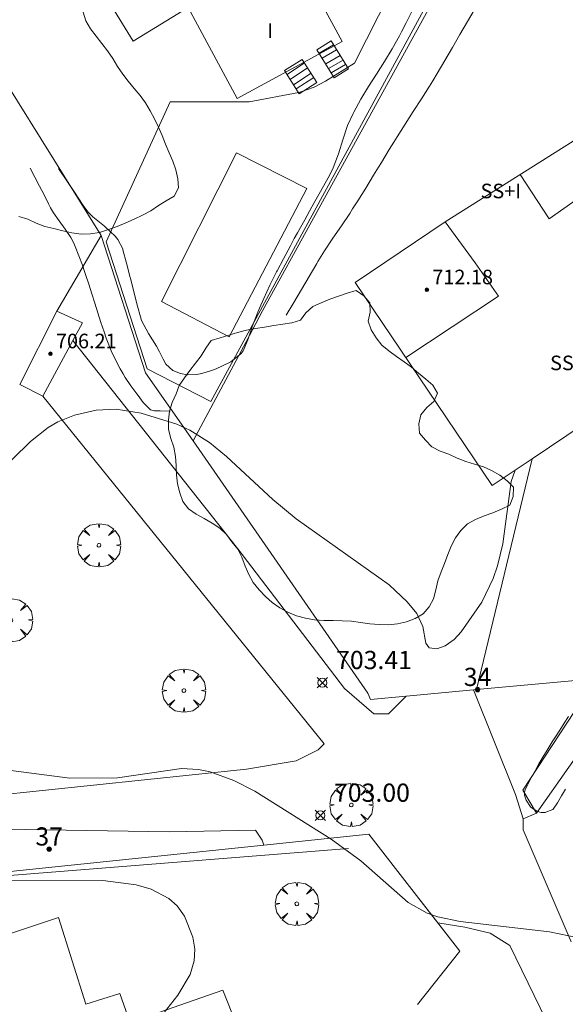
# Model space of a CAD drawing. Units: millimetres. Extents: x 422999 to 424004, y 4484499 to 4485001.
# Drawn here: x 423311 to 423341, y 4484649 to 4484703 of the extents above; entities that cross this region are included whole.
import ezdxf

# ---------------------------------------------------------------- set-up
doc = ezdxf.new("R2010")
doc.units = ezdxf.units.MM
doc.header["$MEASUREMENT"] = 0
doc.linetypes.add('VADO', pattern=[9.01, 2.71, -0.9, 0.9, -0.9, 0.9, -0.9, 0.9, -0.9])
doc.layers.get('0').update_dxf_attribs({"lineweight": 9})
for name, color, linetype, lineweight in [('f012003p_num_plantas', 252, 'Continuous', 9), ('f022001p_portal', 7, 'Continuous', 9), ('f022001p_portal_texto', 7, 'Continuous', 9), ('f040024s_piscina', 140, 'Continuous', 9), ('f050002l_curvanivel_cgn', 23, 'Continuous', 9), ('f050008p_puntocotaterreno', 7, 'Continuous', 9), ('f050009p_puntocotaconstruccionelevada', 211, 'Continuous', 9), ('f060140s_arboladourbano', 92, 'Continuous', 9), ('f061013p_arbol', 91, 'Continuous', 9), ('f070045l_muro_mur', 30, 'MURO2', 9), ('f070045l_puerta', 11, 'Continuous', 9), ('f070047l_seto', 91, 'Continuous', 9), ('f070048l_alambrada', 7, 'ALAMBRADA_3', 9), ('f070056l_edificacion_els', 22, 'Continuous', 9), ('f070056l_edificacion_med', 221, 'Continuous', 9), ('f070056s_edificacion_edi', 240, 'Continuous', 9), ('f070057s_edificacionligera', 11, 'Continuous', 9), ('f070058l_elementoconstruido_bordillo', 30, 'Continuous', 9), ('f071028l_acera_escalera', 11, 'Continuous', 9), ('f071028s_acera_escalera', 11, 'Continuous', 9), ('f071045l_vado', 30, 'VADO', 9)]:
    doc.layers.add(name, color=color, linetype=linetype, lineweight=lineweight)
doc.styles.get("Standard").update_dxf_attribs({"font": 'arial.ttf'})
doc.styles.add('Style-s7210005_h', font='txt')
doc.linetypes.add('ALAMBRADA_3', pattern='A,6.1e-05,[1,alambrada_3.shx,S=1,R=0,X=0,Y=0],-6.119413', length=6.119474)
doc.linetypes.add('MURO2', pattern='A,3.1e-05,[1,muro2.shx,S=1,R=0,X=0,Y=0],-3.058844', length=3.058875)

# ---------------------------------------------------------------- blocks, each defined once
blk = doc.blocks.new('punto_cota')
at = {"layer": 'f050008p_puntocotaterreno'}
for points in [[(0, 0), (-0.283, 0.283)], [(0, 0), (-0.283, -0.283)], [(0, 0), (0.283, 0.283)], [(0, 0), (0.283, -0.283)]]:
    blk.add_lwpolyline(points, dxfattribs=at)
blk.add_circle((0, 0), 0.25, dxfattribs=at)
blk = doc.blocks.new('punto_cota_construccion_elevada')
at = {"layer": 'f050009p_puntocotaconstruccionelevada'}
h = blk.add_hatch(color=256, dxfattribs=at)
h.dxf.hatch_style = 1
edge = h.paths.add_edge_path()
edge.add_arc((0, 0), 0.1, 0, 360)
blk.add_circle((0, 0), 0.1, dxfattribs=at)
blk = doc.blocks.new('arbol')
at = {"color": 0, "linetype": 'Continuous', "lineweight": 0, "flags": 128}
for points in [[(0.96, 0.012), (1.2, 0.036), (1.128, 0.468), (0.888, 0.804), (0.528, 0.528), (0.816, 0.876), (0.48, 1.104), (0.048, 1.176), (0.012, 0.96), (-0.048, 1.176), (-0.48, 1.104), (-0.816, 0.876), (-0.504, 0.528), (-0.864, 0.804), (-1.104, 0.468), (-1.188, 0.036), (-0.936, 0.012)], [(-0.936, 0.012), (-1.188, -0.048), (-1.104, -0.48), (-0.864, -0.804), (-0.504, -0.504), (-0.816, -0.876), (-0.48, -1.116)], [(-0.48, -1.116), (-0.048, -1.188), (0.012, -0.936), (0.048, -1.188), (0.48, -1.116), (0.816, -0.876), (0.528, -0.504), (0.888, -0.804), (1.128, -0.48), (1.2, -0.048), (0.96, 0.012)]]:
    blk.add_lwpolyline(points, dxfattribs=at)
at = {"color": 0, "linetype": 'Continuous', "lineweight": 0, "extrusion": (0, 0, -1)}
for start, end in [(180.0229, 7.5946), (7.2233, 180.0229)]:
    blk.add_arc((0, 0), 0.104, start, end, dxfattribs=at)
blk = doc.blocks.new('TVK2834N_ACAD_1_FMEBLOCK5')
at = {"layer": 'f070056s_edificacion_edi'}
for points in [[(-3.175, -1.135, 704.904), (-5.515, 2.715, 705.07), (-3.525, 3.925, 704.904), (-6.085, 7.845, 704.768), (-1.035, 11.135, 705.029), (1.395, 7.415, 705.029), (4.735, 9.485, 705.333), (7.415, 5.165, 705.06), (4.545, 3.375, 704.904), (7.535, -1.535, 705.06), (4.145, -3.605, 704.821), (6.525, -8.005, 705.212), (0.745, -11.135, 704.821), (-1.945, -6.135, 704.821), (-4.965, -7.985, 704.821), (-7.535, -3.785, 704.754)], [(-3.175, -1.135, 704.904), (0.803, -2.477, 704.904), (0.035, -1.125, 704.904), (-0.975, 0.355, 704.904)]]:
    blk.add_polyline3d(points, close=True, dxfattribs=at)
blk = doc.blocks.new('portal_catastro')
at = {"layer": 'f022001p_portal'}
h = blk.add_hatch(color=256, dxfattribs=at)
h.dxf.hatch_style = 1
edge = h.paths.add_edge_path()
edge.add_arc((0, 0), 0.125, 0, 360)
blk.add_circle((0, 0), 0.125, dxfattribs=at)

msp = doc.modelspace()

# ---------------------------------------------------------------- linework, layer by layer
at = {"layer": 'f040024s_piscina'}
msp.add_polyline3d([(423323.059, 4484695.607, 704.713), (423326.923, 4484693.662, 704.713), (423322.654, 4484685.51, 704.635), (423318.94, 4484687.453, 704.713)], close=True, dxfattribs=at)
at = {"layer": 'f050002l_curvanivel_cgn'}
for points in [[(423309.734, 4484677.802, 704), (423311.748, 4484679.757, 704), (423312.731, 4484680.522, 704), (423313.251, 4484680.829, 704), (423314.172, 4484681.2, 704), (423315.355, 4484681.473, 704), (423316.457, 4484681.529, 704), (423317.827, 4484681.321, 704), (423319.79, 4484680.71, 704), (423320.501, 4484680.377, 704), (423321.577, 4484679.706, 704), (423322.521, 4484678.927, 704), (423325.066, 4484676.563, 704), (423326.333, 4484675.514, 704), (423331.438, 4484671.878, 704), (423332.443, 4484670.956, 704), (423332.973, 4484670.317, 704), (423333.29, 4484669.603, 704), (423333.468, 4484668.677, 704), (423333.639, 4484668.42, 704), (423334.063, 4484668.366, 704), (423334.516, 4484668.54, 704), (423335.009, 4484668.889, 704), (423335.408, 4484669.294, 704), (423336.529, 4484670.938, 704), (423337.154, 4484672.235, 704), (423337.401, 4484672.929, 704), (423337.683, 4484674.134, 704), (423338.142, 4484677.561, 704), (423338.364, 4484678.183, 704)], [(423308.848, 4484661.917, 703), (423313.907, 4484661.258, 703), (423316.536, 4484661.281, 703), (423320.054, 4484661.796, 703), (423320.976, 4484661.746, 703), (423321.627, 4484661.607, 703), (423322.918, 4484661.128, 703), (423324.069, 4484660.549, 703), (423328.263, 4484657.912, 703), (423329.898, 4484656.73, 703), (423332.494, 4484654.433, 703), (423333.533, 4484653.854, 703), (423334.114, 4484653.651, 703), (423335.348, 4484653.385, 703), (423340.244, 4484652.824, 703), (423342.904, 4484652.27, 703)], [(423293.195, 4484647.457, 702), (423294.537, 4484649.758, 702), (423295.343, 4484650.892, 702), (423296.383, 4484651.995, 702), (423297.618, 4484652.916, 702), (423299.04, 4484653.619, 702), (423301.53, 4484654.343, 702), (423306.874, 4484655.445, 702), (423307.795, 4484655.577, 702), (423309.475, 4484655.667, 702), (423315.725, 4484655.643, 702), (423317.554, 4484655.409, 702), (423318.384, 4484655.163, 702), (423319.352, 4484654.648, 702), (423319.801, 4484654.247, 702), (423320.215, 4484653.688, 702), (423320.674, 4484652.521, 702), (423320.772, 4484651.874, 702), (423320.745, 4484651.224, 702), (423320.521, 4484650.48, 702), (423319.852, 4484649.338, 702), (423317.837, 4484646.774, 702)]]:
    msp.add_polyline3d(points, dxfattribs=at)
at = {"layer": 'f060140s_arboladourbano'}
msp.add_polyline3d([(423314.646, 4484703.344, 704.17), (423314.795, 4484702.862, 704.17), (423315.05, 4484702.429, 704.17), (423315.359, 4484702.017, 704.17), (423315.674, 4484701.612, 704.17), (423315.987, 4484701.214, 704.17), (423316.267, 4484700.789, 704.17), (423316.536, 4484700.359, 704.17), (423316.825, 4484699.945, 704.17), (423317.126, 4484699.545, 704.17), (423317.443, 4484699.151, 704.17), (423317.768, 4484698.764, 704.17), (423318.069, 4484698.359, 704.17), (423318.323, 4484697.929, 704.17), (423318.561, 4484697.484, 704.17), (423318.784, 4484697.029, 704.17), (423318.991, 4484696.563, 704.17), (423319.172, 4484696.088, 704.17), (423319.37, 4484695.62, 704.17), (423319.575, 4484695.162, 704.17), (423319.743, 4484694.687, 704.17), (423319.847, 4484694.186, 704.17), (423319.889, 4484693.685, 704.17), (423319.646, 4484693.236, 704.17), (423319.208, 4484692.987, 704.17), (423318.778, 4484692.714, 704.17), (423318.354, 4484692.431, 704.17), (423317.904, 4484692.187, 704.17), (423317.442, 4484691.97, 704.17), (423316.984, 4484691.763, 704.17), (423316.508, 4484691.575, 704.17), (423316.032, 4484691.411, 704.17), (423315.551, 4484691.24, 704.17), (423315.046, 4484691.164, 704.17), (423314.532, 4484691.148, 704.17), (423314.034, 4484691.214, 704.17), (423313.533, 4484691.321, 704.17), (423313.04, 4484691.452, 704.17), (423312.544, 4484691.568, 704.17), (423312.069, 4484691.754, 704.17), (423311.602, 4484691.964, 704.17), (423311.12, 4484692.113, 704.17)], dxfattribs=at)
msp.add_polyline3d([(423329.629, 4484688.047, 703.95), (423329.149, 4484687.9, 703.95), (423328.667, 4484687.74, 703.95), (423328.189, 4484687.57, 703.95), (423327.717, 4484687.373, 703.95), (423327.252, 4484687.182, 703.95), (423326.879, 4484686.833, 703.95), (423326.579, 4484686.43, 703.95), (423326.096, 4484686.277, 703.95), (423325.6, 4484686.209, 703.95), (423325.106, 4484686.13, 703.95), (423324.611, 4484686.038, 703.95), (423324.108, 4484685.968, 703.95), (423323.61, 4484685.868, 703.95), (423323.124, 4484685.746, 703.95), (423322.639, 4484685.605, 703.95), (423322.162, 4484685.453, 703.95), (423321.677, 4484685.303, 703.95), (423321.39, 4484684.881, 703.95), (423321.122, 4484684.458, 703.95), (423320.822, 4484684.058, 703.95), (423320.512, 4484683.663, 703.95), (423320.213, 4484683.254, 703.95), (423319.924, 4484682.838, 703.95), (423319.746, 4484682.369, 703.95), (423319.539, 4484681.906, 703.95), (423319.379, 4484681.425, 703.95), (423319.327, 4484680.92, 703.95), (423319.337, 4484680.413, 703.95), (423319.458, 4484679.919, 703.95), (423319.62, 4484679.441, 703.95), (423319.721, 4484678.939, 703.95), (423319.755, 4484678.439, 703.95), (423319.772, 4484677.931, 703.95), (423319.823, 4484677.429, 703.95), (423319.95, 4484676.937, 703.95), (423320.125, 4484676.467, 703.95), (423320.438, 4484676.063, 703.95), (423320.85, 4484675.772, 703.95), (423321.283, 4484675.519, 703.95), (423321.726, 4484675.269, 703.95), (423322.155, 4484674.992, 703.95), (423322.512, 4484674.64, 703.95), (423322.816, 4484674.241, 703.95), (423323.135, 4484673.849, 703.95), (423323.362, 4484673.4, 703.95), (423323.534, 4484672.915, 703.95), (423323.744, 4484672.452, 703.95), (423323.989, 4484672.012, 703.95), (423324.305, 4484671.612, 703.95), (423324.649, 4484671.238, 703.95), (423325.031, 4484670.904, 703.95), (423325.441, 4484670.616, 703.95), (423325.89, 4484670.379, 703.95), (423326.354, 4484670.178, 703.95), (423326.849, 4484670.044, 703.95), (423327.35, 4484669.957, 703.95), (423327.86, 4484669.928, 703.95), (423328.363, 4484669.919, 703.95), (423328.868, 4484669.914, 703.95), (423329.382, 4484669.896, 703.95), (423329.879, 4484669.821, 703.95), (423330.382, 4484669.732, 703.95), (423330.89, 4484669.699, 703.95), (423331.403, 4484669.693, 703.95), (423331.907, 4484669.734, 703.95), (423332.4, 4484669.847, 703.95), (423332.871, 4484670.038, 703.95), (423333.312, 4484670.284, 703.95), (423333.643, 4484670.673, 703.95), (423333.883, 4484671.119, 703.95), (423334.014, 4484671.612, 703.95), (423334.126, 4484672.109, 703.95), (423334.294, 4484672.593, 703.95), (423334.487, 4484673.064, 703.95), (423334.662, 4484673.543, 703.95), (423334.848, 4484674.015, 703.95), (423335.089, 4484674.463, 703.95), (423335.386, 4484674.869, 703.95), (423335.747, 4484675.23, 703.95), (423336.193, 4484675.48, 703.95), (423336.663, 4484675.666, 703.95), (423337.142, 4484675.842, 703.95), (423337.612, 4484676.034, 703.95), (423338.069, 4484676.268, 703.95), (423338.259, 4484676.742, 703.95), (423338.275, 4484677.246, 703.95), (423337.919, 4484677.604, 703.95), (423337.513, 4484677.906, 703.95), (423337.071, 4484678.155, 703.95), (423336.619, 4484678.37, 703.95), (423336.132, 4484678.514, 703.95), (423335.648, 4484678.663, 703.95), (423335.178, 4484678.85, 703.95), (423334.725, 4484679.069, 703.95), (423334.241, 4484679.223, 703.95), (423333.782, 4484679.456, 703.95), (423333.449, 4484679.837, 703.95), (423333.103, 4484680.213, 703.95), (423333.079, 4484680.725, 703.95), (423333.191, 4484681.225, 703.95), (423333.516, 4484681.621, 703.95), (423333.902, 4484681.953, 703.95), (423334.096, 4484682.416, 703.95), (423333.839, 4484682.856, 703.95), (423333.459, 4484683.185, 703.95), (423333.061, 4484683.504, 703.95), (423332.68, 4484683.841, 703.95), (423332.268, 4484684.141, 703.95), (423331.848, 4484684.434, 703.95), (423331.431, 4484684.729, 703.95), (423331.035, 4484685.047, 703.95), (423330.741, 4484685.459, 703.95), (423330.458, 4484685.885, 703.95), (423330.289, 4484686.359, 703.95), (423330.4, 4484686.853, 703.95), (423330.385, 4484687.366, 703.95), (423330.05, 4484687.752, 703.95)], close=True, dxfattribs=at)
at = {"layer": 'f070045l_muro_mur'}
msp.add_line((423315.642, 4484691.072, 704.607), (423313.193, 4484686.912, 704.156), dxfattribs=at)
for points in [[(423297.194, 4484720.133, 704.805), (423297.533, 4484719.762, 704.805), (423298.253, 4484718.762, 704.805), (423307.723, 4484703.752, 704.754), (423315.642, 4484691.072, 704.607)], [(423320.682, 4484679.799, 704.635), (423323.593, 4484685.231, 704.635), (423324.493, 4484686.941, 704.635), (423338.496, 4484712.406, 705.258)], [(423315.642, 4484691.072, 704.607), (423318.076, 4484683.53, 704.713), (423320.682, 4484679.799, 704.635)], [(423342.803, 4484666.741, 703.674), (423341.678, 4484666.636, 703.689), (423336.247, 4484666.127, 703.761), (423336.07, 4484666.11, 703.763), (423332.386, 4484665.765, 703.812), (423330.422, 4484665.581, 703.838), (423330.282, 4484665.941, 703.838), (423320.682, 4484679.799, 704.635)], [(423343.349, 4484664.216, 703.498), (423343.09, 4484664.393, 703.524), (423339.544, 4484659.343, 703.581), (423338.79, 4484660.601, 703.674), (423342.803, 4484666.741, 703.674)], [(423333.003, 4484648.831, 703.141), (423335.322, 4484651.761, 703.141), (423334.112, 4484653.318, 703.31), (423332.691, 4484655.147, 703.509), (423330.332, 4484658.181, 703.838), (423324.561, 4484657.582, 703.669), (423296.342, 4484654.651, 702.845), (423294.782, 4484650.901, 702.845), (423287.472, 4484636.341, 701.685), (423290.132, 4484634.351, 701.685)]]:
    msp.add_polyline3d(points, dxfattribs=at)
at = {"layer": 'f070045l_puerta'}
for p, q in [((423336.247, 4484666.127, 703.761), (423341.679, 4484666.636, 703.689)), ((423332.691, 4484655.147, 703.509), (423335.322, 4484651.761, 703.141))]:
    msp.add_line(p, q, dxfattribs=at)
at = {"layer": 'f070047l_seto'}
for points in [[(423313.297, 4484694.751, 704.607), (423313.748, 4484694.074, 704.607), (423314.199, 4484693.397, 704.607), (423314.368, 4484693.143, 704.607), (423314.651, 4484692.721, 704.607), (423314.915, 4484692.359, 704.607), (423315.17, 4484692.098, 704.607), (423315.813, 4484691.593, 704.607), (423315.859, 4484691.551, 704.607), (423316.398, 4484691.031, 704.607), (423316.552, 4484690.855, 704.607), (423316.819, 4484690.336, 704.607), (423316.832, 4484690.292, 704.607), (423317.029, 4484689.55, 704.713), (423317.234, 4484688.763, 704.713), (423317.241, 4484688.734, 704.713), (423317.428, 4484687.973, 704.713), (423317.622, 4484687.183, 704.713), (423317.786, 4484686.598, 704.635), (423317.853, 4484686.403, 704.635), (423318.226, 4484685.681, 704.635), (423318.665, 4484684.988, 704.635), (423318.839, 4484684.688, 704.635), (423319.044, 4484684.271, 704.635), (423319.189, 4484683.997, 704.635), (423319.566, 4484683.662, 704.635), (423319.994, 4484683.498, 704.635), (423320.366, 4484683.419, 704.635), (423320.876, 4484683.43, 704.635), (423321.169, 4484683.493, 704.635), (423321.691, 4484683.652, 704.635), (423321.946, 4484683.749, 704.635), (423322.68, 4484684.094, 704.635), (423322.763, 4484684.141, 704.635), (423323.329, 4484684.596, 704.635), (423323.422, 4484684.744, 704.635), (423323.682, 4484685.336, 704.635), (423323.952, 4484686.103, 704.635), (423324.23, 4484686.864, 704.635), (423324.323, 4484687.075, 704.713), (423324.564, 4484687.605, 704.713), (423324.903, 4484688.345, 704.713), (423325.261, 4484689.075, 704.713), (423325.292, 4484689.135, 704.713), (423325.641, 4484689.795, 704.713), (423326.026, 4484690.512, 704.713), (423326.239, 4484690.906, 704.713), (423326.414, 4484691.227, 704.713), (423326.808, 4484691.939, 704.713), (423327.207, 4484692.648, 704.859), (423327.606, 4484693.358, 704.859), (423328, 4484694.07, 704.859), (423328.186, 4484694.412, 704.859), (423328.371, 4484694.792, 704.859), (423328.658, 4484695.554, 704.859), (423328.903, 4484696.335, 704.859), (423329.164, 4484697.108, 705.212), (423329.464, 4484697.784, 705.212), (423329.498, 4484697.848, 705.212), (423329.896, 4484698.557, 705.212), (423330.318, 4484699.253, 705.212), (423330.751, 4484699.943, 705.212), (423331.185, 4484700.633, 705.212), (423331.607, 4484701.328, 705.212), (423332.007, 4484702.037, 705.212), (423332.13, 4484702.271, 705.212), (423332.382, 4484702.759, 705.212), (423332.754, 4484703.482, 705.212)], [(423336.116, 4484703.455, 705.212), (423335.749, 4484702.822, 705.212), (423335.335, 4484702.109, 705.212), (423334.921, 4484701.396, 705.212), (423334.504, 4484700.686, 705.212), (423334.083, 4484699.978, 705.212), (423333.839, 4484699.575, 705.212), (423333.653, 4484699.274, 705.212), (423333.213, 4484698.577, 705.212), (423332.766, 4484697.884, 705.212), (423332.32, 4484697.192, 705.212), (423331.878, 4484696.495, 704.859), (423331.695, 4484696.199, 704.859), (423331.448, 4484695.793, 704.859), (423331.023, 4484695.086, 704.859), (423330.862, 4484694.822, 704.859), (423330.592, 4484694.384, 704.859), (423330.158, 4484693.683, 704.859), (423329.721, 4484692.984, 704.859), (423329.439, 4484692.535, 704.859), (423329.28, 4484692.288, 704.859), (423328.823, 4484691.602, 704.859), (423328.358, 4484690.921, 704.859), (423327.903, 4484690.234, 704.859), (423327.537, 4484689.642, 704.859), (423327.472, 4484689.532, 704.859), (423327.053, 4484688.822, 704.859), (423326.634, 4484688.112, 704.713), (423326.215, 4484687.402, 704.713), (423325.796, 4484686.692, 704.635)], [(423319.421, 4484681.432, 704.635), (423318.87, 4484681.44, 704.635), (423318.555, 4484681.445, 704.635), (423318.337, 4484681.5, 704.635), (423317.938, 4484681.899, 704.635), (423317.666, 4484682.288, 704.635), (423317.595, 4484682.38, 704.635), (423317.26, 4484682.82, 704.635), (423316.953, 4484683.275, 704.156), (423316.836, 4484683.473, 704.156), (423316.681, 4484683.758, 704.156), (423316.425, 4484684.248, 704.156), (423316.189, 4484684.745, 704.156), (423315.978, 4484685.254, 704.156), (423315.91, 4484685.436, 704.156), (423315.792, 4484685.774, 704.156), (423315.618, 4484686.297, 704.156), (423315.45, 4484686.822, 704.156), (423315.285, 4484687.348, 704.607), (423315.121, 4484687.874, 704.607), (423314.954, 4484688.399, 704.607), (423314.781, 4484688.923, 704.607), (423314.721, 4484689.097, 704.607), (423314.602, 4484689.444, 704.607), (423314.416, 4484689.964, 704.607), (423314.212, 4484690.476, 704.607), (423314.132, 4484690.658, 704.607), (423313.967, 4484690.97, 704.607), (423313.659, 4484691.428, 704.607), (423313.327, 4484691.871, 704.607), (423313.013, 4484692.325, 704.607), (423312.862, 4484692.589, 704.607), (423312.749, 4484692.809, 704.607), (423312.497, 4484693.299, 704.607), (423312.245, 4484693.79, 704.607), (423311.993, 4484694.28, 704.607), (423311.741, 4484694.771, 704.607)], [(423341.119, 4484660.666, 703.674), (423340.906, 4484660.285, 703.674), (423340.679, 4484659.907, 703.674), (423340.448, 4484659.564, 703.674), (423340.426, 4484659.537, 703.674), (423340.05, 4484659.394, 703.674), (423340.011, 4484659.385, 703.674), (423339.786, 4484659.369, 703.674), (423339.586, 4484659.423, 703.674), (423339.248, 4484659.656, 703.674), (423339.214, 4484659.69, 703.674), (423338.96, 4484660.063, 703.674), (423338.877, 4484660.335, 703.674), (423338.868, 4484660.482, 703.674), (423338.911, 4484660.643, 703.674), (423339.039, 4484660.887, 703.674), (423339.246, 4484661.275, 703.674), (423339.456, 4484661.661, 703.674), (423339.67, 4484662.043, 703.674), (423339.889, 4484662.422, 703.674), (423340.113, 4484662.797, 703.674), (423340.345, 4484663.169, 703.674), (423340.402, 4484663.258, 703.674), (423340.582, 4484663.538, 703.674), (423340.819, 4484663.907, 703.674), (423341.056, 4484664.275, 703.674), (423341.294, 4484664.644, 703.674)], [(423287.752, 4484636.526, 701.685), (423296.331, 4484654.269, 702.845), (423296.538, 4484654.537, 702.845), (423296.857, 4484654.791, 702.845), (423297.254, 4484654.909, 702.648), (423303.247, 4484655.336, 702.648), (423329.219, 4484657.399, 703.838)]]:
    msp.add_polyline3d(points, dxfattribs=at)
at = {"layer": 'f070048l_alambrada'}
msp.add_line((423339.288, 4484678.805, 704.742), (423336.247, 4484666.127, 703.761), dxfattribs=at)
at = {"layer": 'f070056l_edificacion_els'}
msp.add_polyline3d([(423311.253, 4484630.213, 703.5), (423311.883, 4484628.563, 703.51), (423317.293, 4484630.303, 703.78), (423316.923, 4484631.483, 703.78), (423325.213, 4484634.153, 703.25), (423322.863, 4484641.213, 703.14), (423325.313, 4484642.063, 702.24), (423322.323, 4484649.623, 702.28), (423317.233, 4484647.833, 703.01)], dxfattribs=at)
at = {"layer": 'f070056l_edificacion_med'}
for points in [[(423349.194, 4484698.313, 705.131), (423345.054, 4484695.393, 704.808), (423340.224, 4484691.993, 704.808), (423338.644, 4484694.423, 704.808)], [(423332.364, 4484684.373, 704.696), (423337.454, 4484687.733, 704.808), (423336.164, 4484689.563, 704.859), (423334.514, 4484691.823, 704.859)]]:
    msp.add_polyline3d(points, dxfattribs=at)
at = {"layer": 'f070056s_edificacion_edi'}
for points in [[(423337.104, 4484677.333, 704.742), (423329.574, 4484688.483, 704.859), (423334.514, 4484691.823, 704.859), (423347.934, 4484700.293, 705.131), (423349.194, 4484698.313, 705.131), (423352.534, 4484693.493, 704.911), (423348.214, 4484690.503, 704.911), (423349.434, 4484688.863, 704.911), (423344.594, 4484685.223, 704.742), (423345.904, 4484683.263, 704.742), (423339.288, 4484678.805, 704.742)], [(423309.283, 4484629.523, 701.703), (423307.323, 4484635.163, 701.703), (423305.733, 4484634.603, 701.747), (423304.083, 4484639.273, 701.762), (423305.233, 4484639.683, 701.762), (423302.013, 4484649.963, 702.648), (423307.393, 4484651.653, 702.538), (423313.293, 4484653.603, 702.538), (423314.793, 4484648.853, 702.538), (423316.663, 4484649.433, 702.538), (423318.623, 4484643.893, 702.566), (423321.223, 4484644.713, 702.566), (423324.483, 4484634.333, 700.941), (423311.453, 4484630.283, 701.703)]]:
    msp.add_polyline3d(points, close=True, dxfattribs=at)
at = {"layer": 'f070057s_edificacionligera'}
msp.add_polyline3d([(423313.194, 4484686.913, 706.1), (423311.164, 4484682.883, 706.63), (423312.424, 4484682.243, 706.63), (423314.076, 4484685.297, 706.645), (423314.604, 4484686.273, 706.65), (423313.194, 4484686.913, 706.62)], close=True, dxfattribs=at)
at = {"layer": 'f070058l_elementoconstruido_bordillo'}
for points in [[(423321.66, 4484681.947, 704.69), (423318.166, 4484683.754, 703.93), (423315.907, 4484690.724, 704.52), (423319.418, 4484698.412, 704.62), (423323.767, 4484698.417, 704.64), (423326.488, 4484698.923, 704.56), (423327.324, 4484699.23, 704.59), (423327.96, 4484699.557, 704.59), (423329.537, 4484700.541, 704.82), (423332.853, 4484707.088, 705.4), (423334.807, 4484706.185, 704.98), (423321.66, 4484681.947, 704.69)], [(423332.386, 4484665.765, 703.97), (423331.402, 4484664.797, 703.58), (423330.601, 4484664.797, 703.58), (423329, 4484666.197, 703.56), (423323.131, 4484673.866, 703.66), (423314.076, 4484685.297, 704)], [(423253.538, 4484664.978, 704.07), (423255.316, 4484663.255, 703.88), (423258.054, 4484658.792, 703.48), (423259.119, 4484656.569, 703.3), (423262.261, 4484652.395, 703.05), (423277.07, 4484653.061, 702.71), (423280.741, 4484653.226, 702.57), (423282.874, 4484653.322, 702.78), (423292.852, 4484653.771, 702.39), (423293.315, 4484655.006, 702.44), (423293.933, 4484656.202, 702.66), (423295.091, 4484657.476, 702.82), (423296.365, 4484658.132, 702.76), (423299.02, 4484658.637, 702.76), (423303.468, 4484659.483, 702.94), (423309.605, 4484660.284, 702.89), (423323.612, 4484661.751, 703.06), (423326.347, 4484662.218, 703.15), (423327.547, 4484662.818, 703.27), (423327.881, 4484663.151, 703.37), (423312.424, 4484682.243, 703.97)], [(423336.07, 4484666.11, 703.82), (423338.385, 4484660.372, 703.35), (423338.802, 4484659.029, 703.32), (423338.802, 4484658.427, 703.3), (423341.442, 4484652.268, 702.91)], [(423299.02, 4484658.637, 702.76), (423319.375, 4484658.312, 702.86), (423324.099, 4484658.405, 702.9), (423324.47, 4484657.849, 702.9), (423324.561, 4484657.582, 702.9)], [(423306.495, 4484587.902, 699.12), (423305.308, 4484584.571, 698.85), (423306.215, 4484581.457, 698.73), (423313.412, 4484570.203, 698.3), (423321.389, 4484558.117, 698.05), (423324.2, 4484556.879, 698.05), (423337.29, 4484581.298, 699.22), (423339.396, 4484585.227, 699.34), (423355.741, 4484615.719, 700.8), (423338.066, 4484652.064, 702.88), (423336.998, 4484652.755, 702.93), (423335.604, 4484653.074, 702.9), (423334.112, 4484653.318, 703.07)]]:
    msp.add_polyline3d(points, dxfattribs=at)
at = {"layer": 'f071028l_acera_escalera'}
for p, q in [((423327.6, 4484701.093, 705.474), (423328.39, 4484701.548, 705.462)), ((423327.774, 4484700.811, 705.338), (423328.564, 4484701.267, 705.327)), ((423327.961, 4484700.509, 705.193), (423328.751, 4484700.964, 705.182)), ((423328.123, 4484700.247, 705.068), (423328.913, 4484700.702, 705.056)), ((423325.839, 4484699.916, 704.253), (423326.801, 4484700.553, 704.245)), ((423326.01, 4484699.646, 704.357), (423326.972, 4484700.282, 704.35)), ((423328.268, 4484700.012, 704.955), (423329.058, 4484700.467, 704.943)), ((423326.197, 4484699.351, 704.471), (423327.158, 4484699.988, 704.464)), ((423326.341, 4484699.123, 704.56), (423327.303, 4484699.759, 704.552))]:
    msp.add_line(p, q, dxfattribs=at)
at = {"layer": 'f071028s_acera_escalera'}
for points in [[(423328.258, 4484701.762, 705.56), (423329.209, 4484700.223, 704.83), (423328.433, 4484699.744, 704.83), (423327.483, 4484701.282, 705.56)], [(423326.509, 4484698.857, 704.66), (423325.704, 4484700.129, 704.17), (423326.679, 4484700.746, 704.17), (423327.484, 4484699.474, 704.66)]]:
    msp.add_polyline3d(points, close=True, dxfattribs=at)
at = {"layer": 'f071045l_vado'}
msp.add_line((423339.544, 4484659.343, 703.581), (423338.802, 4484659.029, 703.763), dxfattribs=at)

# ---------------------------------------------------------------- block references
at = {"layer": 'f022001p_portal'}
for p in [(423336.299, 4484666.126), (423312.78, 4484657.361)]:
    msp.add_blockref('portal_catastro', p, dxfattribs=at)
at = {"layer": 'f050008p_puntocotaterreno'}
for p in [(423327.783, 4484666.504, 703.408), (423327.67, 4484659.215, 702.997)]:
    msp.add_blockref('punto_cota', p, dxfattribs=at)
at = {"layer": 'f050009p_puntocotaconstruccionelevada'}
for p in [(423333.517, 4484688.095, 712.18), (423312.852, 4484684.578, 706.21)]:
    msp.add_blockref('punto_cota_construccion_elevada', p, dxfattribs=at)
at = {"layer": 'f061013p_arbol'}
for p in [(423315.516, 4484674.057, 703.99), (423310.681, 4484669.944, 703.99), (423320.181, 4484666.074, 703.226), (423329.369, 4484659.792, 703.838), (423326.379, 4484654.357, 702.316)]:
    msp.add_blockref('arbol', p, dxfattribs=at)
at = {"layer": 'f070056s_edificacion_edi'}
msp.add_blockref('TVK2834N_ACAD_1_FMEBLOCK5', (423322.349, 4484709.738), dxfattribs=at)

# ---------------------------------------------------------------- texts
at = {"layer": 'f012003p_num_plantas', "char_height": 0.8, "attachment_point": 5}
for s, insert, width in [('{\\fArial|b0|i0;I}', (423324.915, 4484702.33), 0.8), ('{\\fArial|b0|i0;SS+I}', (423337.577, 4484693.519), 3.2), ('{\\fArial|b0|i0;SS+I}', (423341.393, 4484684.074), 3.2)]:
    msp.add_mtext(s, dxfattribs=dict(at, insert=insert, width=width))
at = {"layer": 'f022001p_portal_texto', "char_height": 1, "width": 2, "attachment_point": 8}
for s, insert in [('{\\fTrebuchet MS|b0|i0;34}', (423336.299, 4484666.326)), ('{\\fTrebuchet MS|b0|i0;37}', (423312.78, 4484657.561))]:
    msp.add_mtext(s, dxfattribs=dict(at, insert=insert))
at = {"layer": 'f050008p_puntocotaterreno', "style": 'Style-s7210005_h'}
for s, p in [('703.41', (423328.533, 4484667.254, 703.408)), ('703.00', (423328.42, 4484659.965, 702.997))]:
    msp.add_text(s, height=1, dxfattribs=at).set_placement(p)
at = {"layer": 'f050009p_puntocotaconstruccionelevada', "style": 'Style-s7210005_h'}
for s, p in [('712.18', (423333.817, 4484688.395, 712.18)), ('706.21', (423313.152, 4484684.878, 706.21))]:
    msp.add_text(s, height=0.8, dxfattribs=at).set_placement(p)

doc.saveas('drawing.dxf')
